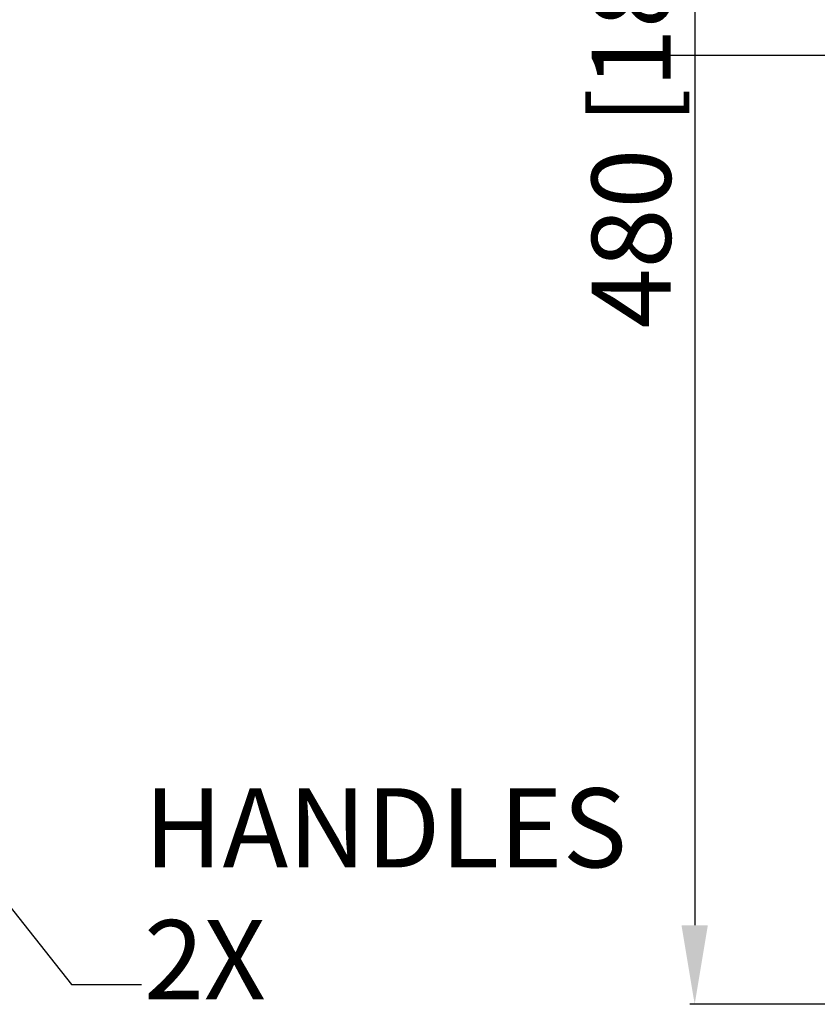
# Model space of a CAD drawing. Units: millimetres. Extents: x -3881 to 218, y 63 to 2627.
# Drawn here: x -3390 to -3189, y 1577 to 1826 of the extents above; entities that cross this region are included whole.
import ezdxf

# ---------------------------------------------------------------- set-up
doc = ezdxf.new("R2010")
doc.units = ezdxf.units.MM
doc.header["$PDSIZE"] = -5
doc.styles.get("Standard").update_dxf_attribs({"font": 'arial.ttf', "height": 20})
doc.dimstyles.new('ISO-25', dxfattribs={"dimtxt": 10, "dimasz": 20, "dimexe": 1.25, "dimexo": 0.625, "dimtad": 1, "dimdec": 0, "dimtxsty": 'Standard', "dimcen": 2.5, "dimclrd": 3, "dimclre": 3, "dimadec": 0, "dimazin": 0, "dimtfac": 1, "dimtmove": 0, "dimatfit": 3, "dimfxl": 1, "dimarcsym": 0})

# ---------------------------------------------------------------- blocks, each defined once
blk = doc.blocks.new('*D195')
at = {"color": 3, "lineweight": -2}
for p, q in [((-3173.13, 2057.14), (-3220.86, 2057.14)), ((-3219.61, 2037.14), (-3219.61, 1597.14)), ((-3173.13, 1577.14), (-3220.86, 1577.14))]:
    blk.add_line(p, q, dxfattribs=at)
at = {"color": 3}
for points in [[(-3216.28, 2037.14), (-3222.95, 2037.14), (-3219.61, 2057.14)], [(-3222.95, 1597.14), (-3216.28, 1597.14), (-3219.61, 1577.14)]]:
    blk.add_solid(points, dxfattribs=at)
at = {"layer": 'Defpoints', "color": 0}
for p in [(-3172.51, 2057.14), (-3219.61, 1577.14), (-3172.51, 1577.14)]:
    blk.add_point(p, dxfattribs=at)
at = {"color": 0, "insert": (-3233.05, 1817.14), "char_height": 20, "attachment_point": 5, "rotation": 90}
blk.add_mtext('480 [18,90]', dxfattribs=at)

msp = doc.modelspace()

# ---------------------------------------------------------------- linework, layer by layer
msp.add_line((-3237.12, 1817.14), (-2657.77, 1817.14))

# ---------------------------------------------------------------- texts
at = {"insert": (-3358.84, 1572.18), "char_height": 20, "attachment_point": 7}
msp.add_mtext('HANDLES\\P2X', dxfattribs=at)

# ---------------------------------------------------------------- dimensions: what is measured, and where the dimension line sits
dim = msp.add_linear_dim(base=(-3219.61, 1577.14), p1=(-3172.51, 2057.14), p2=(-3172.51, 1577.14), angle=90, dimstyle='ISO-25')
dim.commit()
dim.dimension.update_dxf_attribs({"geometry": '*D195', "text_midpoint": (-3233.05, 1817.14)})

# ---------------------------------------------------------------- leaders
at = {"annotation_type": 0, "has_hookline": 1, "hookline_direction": 0, "text_width": 128.16}
msp.add_leader([(-3514.78, 1755.85), (-3377.19, 1582.18), (-3359.47, 1582.18)], dimstyle='ISO-25', override={"dimtad": 0}, dxfattribs=at)

doc.saveas('drawing.dxf')
